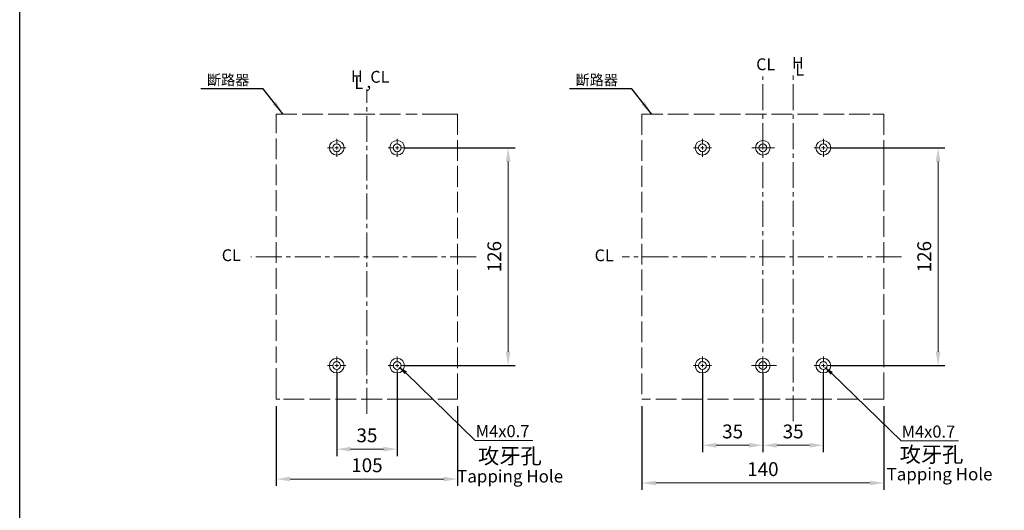
# Model space of a CAD drawing. Extents: x 7867 to 8758, y 6926 to 8113.
# Drawn here: x 7867 to 8437, y 7414 to 7698 of the extents above; entities that cross this region are included whole.
import ezdxf
from ezdxf.enums import TextEntityAlignment as Align

# ---------------------------------------------------------------- set-up
doc = ezdxf.new("R2010")
doc.units = 0
doc.header["$MEASUREMENT"] = 0
doc.linetypes.add('ACAD_ISO02W100', pattern=[15, 12, -3])
doc.linetypes.add('CENTER2', pattern=[11.25, 7.5, -1.25, 1.25, -1.25])
doc.layers.get('0').update_dxf_attribs({"linetype": 'CONTINUOUS'})
doc.layers.get('DEFPOINTS').update_dxf_attribs({"linetype": 'CONTINUOUS'})
for name, color, linetype in [('CENTER', 1, 'CENTER2'), ('DIM', 7, 'CONTINUOUS'), ('FRAME', 6, 'CONTINUOUS')]:
    doc.layers.add(name, color=color, linetype=linetype)
doc.layers.add('PART1', color=3, linetype='CONTINUOUS', lineweight=40)
doc.styles.add('Arial', font='arial.ttf')
doc.styles.add('DAYUMP', font='SimSun.ttf')
doc.styles.add('ROMANS', font='romans')
doc.dimstyles.get("Standard").update_dxf_attribs({"dimtxt": 0.18, "dimasz": 0.18, "dimexe": 0.18, "dimexo": 0.0625, "dimgap": 0.09, "dimtad": 0, "dimtih": 1, "dimtoh": 1, "dimdec": 4, "dimzin": 0, "dimdsep": 46, "dimtxsty": 'Standard', "dimcen": 0.09, "dimadec": 0, "dimazin": 0, "dimtfac": 1, "dimtdec": 4, "dimtofl": 0, "dimtmove": 0, "dimatfit": 3, "dimfxl": 1, "dimtolj": 1, "dimtzin": 0, "dimarcsym": 0})
doc.dimstyles.new('STANDARD$0', dxfattribs={"dimtxt": 2.5, "dimasz": 2, "dimexe": 1, "dimexo": 1, "dimgap": 1, "dimtad": 1, "dimdec": 4, "dimdsep": 46, "dimtxsty": 'ROMANS', "dimcen": -2, "dimdle": 0.1, "dimclrd": 2, "dimclre": 2, "dimclrt": 7, "dimadec": 0, "dimazin": 0, "dimtfac": 1, "dimtdec": 4, "dimtmove": 0, "dimatfit": 3, "dimfxl": 1, "dimtolj": 1, "dimarcsym": 0})

# ---------------------------------------------------------------- blocks, each defined once
blk = doc.blocks.new('*D14')
at = {"layer": 'DEFPOINTS', "color": 0, "transparency": 16777216}
for p in [(8085.45, 7624.09), (8085.45, 7498.09), (8149.7, 7498.09)]:
    blk.add_point(p, dxfattribs=at)
at = {"layer": 'PART1', "color": 0, "lineweight": -2, "transparency": 16777216}
for p, q in [((8089.45, 7624.09), (8153.7, 7624.09)), ((8089.45, 7498.09), (8153.7, 7498.09))]:
    blk.add_line(p, q, dxfattribs=at)
at = {"layer": 'PART1', "color": 0, "lineweight": 13, "transparency": 16777216}
blk.add_line((8149.7, 7616.09), (8149.7, 7506.09), dxfattribs=at)
at = {"layer": 'PART1', "color": 0, "transparency": 16777216}
for points in [[(8148.36, 7616.09), (8151.03, 7616.09), (8149.7, 7624.09)], [(8148.36, 7506.09), (8151.03, 7506.09), (8149.7, 7498.09)]]:
    blk.add_solid(points, dxfattribs=at)
at = {"layer": 'PART1', "color": 0, "lineweight": 20, "transparency": 16777216, "insert": (8141.7, 7561.09), "char_height": 8, "attachment_point": 5, "rotation": 90}
blk.add_mtext('\\A1;126', dxfattribs=at)
blk = doc.blocks.new('*D15')
at = {"layer": 'DEFPOINTS', "color": 0, "transparency": 16777216}
for p in [(8332.19, 7624.09), (8332.19, 7498.09), (8398.63, 7498.09)]:
    blk.add_point(p, dxfattribs=at)
at = {"layer": 'PART1', "color": 0, "lineweight": -2, "transparency": 16777216}
for p, q in [((8336.19, 7624.09), (8402.63, 7624.09)), ((8336.19, 7498.09), (8402.63, 7498.09))]:
    blk.add_line(p, q, dxfattribs=at)
at = {"layer": 'PART1', "color": 0, "lineweight": 13, "transparency": 16777216}
blk.add_line((8398.63, 7616.09), (8398.63, 7506.09), dxfattribs=at)
at = {"layer": 'PART1', "color": 0, "transparency": 16777216}
for points in [[(8397.3, 7616.09), (8399.97, 7616.09), (8398.63, 7624.09)], [(8397.3, 7506.09), (8399.97, 7506.09), (8398.63, 7498.09)]]:
    blk.add_solid(points, dxfattribs=at)
at = {"layer": 'PART1', "color": 0, "lineweight": 20, "transparency": 16777216, "insert": (8390.63, 7561.09), "char_height": 8, "attachment_point": 5, "rotation": 90}
blk.add_mtext('\\A1;126', dxfattribs=at)
blk = doc.blocks.new('*D16')
at = {"layer": 'DEFPOINTS', "color": 0, "transparency": 16777216}
for p in [(8050.45, 7498.09), (8085.45, 7498.09), (8085.45, 7449.74)]:
    blk.add_point(p, dxfattribs=at)
at = {"layer": 'PART1', "color": 0, "lineweight": -2, "transparency": 16777216}
for p, q in [((8050.45, 7494.09), (8050.45, 7445.74)), ((8085.45, 7494.09), (8085.45, 7445.74))]:
    blk.add_line(p, q, dxfattribs=at)
at = {"layer": 'PART1', "color": 0, "lineweight": 13, "transparency": 16777216}
blk.add_line((8058.45, 7449.74), (8077.45, 7449.74), dxfattribs=at)
at = {"layer": 'PART1', "color": 0, "transparency": 16777216}
for points in [[(8058.45, 7451.07), (8058.45, 7448.41), (8050.45, 7449.74)], [(8077.45, 7451.07), (8077.45, 7448.41), (8085.45, 7449.74)]]:
    blk.add_solid(points, dxfattribs=at)
at = {"layer": 'PART1', "color": 0, "lineweight": 20, "transparency": 16777216, "insert": (8067.95, 7457.74), "char_height": 8, "attachment_point": 5}
blk.add_mtext('\\A1;35', dxfattribs=at)
blk = doc.blocks.new('*D34')
at = {"layer": 'DEFPOINTS', "color": 0, "transparency": 16777216}
for p in [(8015.45, 7478.59), (8120.45, 7478.59), (8120.45, 7432.44)]:
    blk.add_point(p, dxfattribs=at)
at = {"layer": 'PART1', "color": 0, "lineweight": -2, "transparency": 16777216}
for p, q in [((8015.45, 7474.59), (8015.45, 7428.44)), ((8120.45, 7474.59), (8120.45, 7428.44))]:
    blk.add_line(p, q, dxfattribs=at)
at = {"layer": 'PART1', "color": 0, "lineweight": 13, "transparency": 16777216}
blk.add_line((8023.45, 7432.44), (8112.45, 7432.44), dxfattribs=at)
at = {"layer": 'PART1', "color": 0, "transparency": 16777216}
for points in [[(8023.45, 7433.78), (8023.45, 7431.11), (8015.45, 7432.44)], [(8112.45, 7433.78), (8112.45, 7431.11), (8120.45, 7432.44)]]:
    blk.add_solid(points, dxfattribs=at)
at = {"layer": 'PART1', "color": 0, "lineweight": 20, "transparency": 16777216, "insert": (8067.95, 7440.44), "char_height": 8, "attachment_point": 5}
blk.add_mtext('\\A1;105', dxfattribs=at)
blk = doc.blocks.new('*D35')
at = {"layer": 'DEFPOINTS', "color": 0, "transparency": 16777216}
for p in [(8227.19, 7478.59), (8367.19, 7478.59), (8367.19, 7430.17)]:
    blk.add_point(p, dxfattribs=at)
at = {"layer": 'PART1', "color": 0, "lineweight": -2, "transparency": 16777216}
for p, q in [((8227.19, 7474.59), (8227.19, 7426.17)), ((8367.19, 7474.59), (8367.19, 7426.17))]:
    blk.add_line(p, q, dxfattribs=at)
at = {"layer": 'PART1', "color": 0, "lineweight": 13, "transparency": 16777216}
blk.add_line((8235.19, 7430.17), (8359.19, 7430.17), dxfattribs=at)
at = {"layer": 'PART1', "color": 0, "transparency": 16777216}
for points in [[(8235.19, 7431.5), (8235.19, 7428.84), (8227.19, 7430.17)], [(8359.19, 7431.5), (8359.19, 7428.84), (8367.19, 7430.17)]]:
    blk.add_solid(points, dxfattribs=at)
at = {"layer": 'PART1', "color": 0, "lineweight": 20, "transparency": 16777216, "insert": (8297.19, 7438.17), "char_height": 8, "attachment_point": 5}
blk.add_mtext('\\A1;140', dxfattribs=at)
blk = doc.blocks.new('*D62')
at = {"layer": 'DEFPOINTS', "color": 0, "transparency": 16777216}
for p in [(8297.19, 7498.09), (8332.19, 7498.09), (8332.19, 7451.98)]:
    blk.add_point(p, dxfattribs=at)
at = {"layer": 'PART1', "color": 0, "lineweight": -2, "transparency": 16777216}
for p, q in [((8297.19, 7494.09), (8297.19, 7447.98)), ((8332.19, 7494.09), (8332.19, 7447.98))]:
    blk.add_line(p, q, dxfattribs=at)
at = {"layer": 'PART1', "color": 0, "lineweight": 13, "transparency": 16777216}
blk.add_line((8305.19, 7451.98), (8324.19, 7451.98), dxfattribs=at)
at = {"layer": 'PART1', "color": 0, "transparency": 16777216}
for points in [[(8305.19, 7453.31), (8305.19, 7450.64), (8297.19, 7451.98)], [(8324.19, 7453.31), (8324.19, 7450.64), (8332.19, 7451.98)]]:
    blk.add_solid(points, dxfattribs=at)
at = {"layer": 'PART1', "color": 0, "lineweight": 20, "transparency": 16777216, "insert": (8314.69, 7459.98), "char_height": 8, "attachment_point": 5}
blk.add_mtext('\\A1;35', dxfattribs=at)
blk = doc.blocks.new('*D63')
at = {"layer": 'DEFPOINTS', "color": 0, "transparency": 16777216}
for p in [(8262.19, 7498.09), (8297.19, 7498.09), (8297.19, 7451.98)]:
    blk.add_point(p, dxfattribs=at)
at = {"layer": 'PART1', "color": 0, "lineweight": -2, "transparency": 16777216}
for p, q in [((8262.19, 7494.09), (8262.19, 7447.98)), ((8297.19, 7494.09), (8297.19, 7447.98))]:
    blk.add_line(p, q, dxfattribs=at)
at = {"layer": 'PART1', "color": 0, "lineweight": 13, "transparency": 16777216}
blk.add_line((8270.19, 7451.98), (8289.19, 7451.98), dxfattribs=at)
at = {"layer": 'PART1', "color": 0, "transparency": 16777216}
for points in [[(8270.19, 7453.31), (8270.19, 7450.64), (8262.19, 7451.98)], [(8289.19, 7453.31), (8289.19, 7450.64), (8297.19, 7451.98)]]:
    blk.add_solid(points, dxfattribs=at)
at = {"layer": 'PART1', "color": 0, "lineweight": 20, "transparency": 16777216, "insert": (8279.69, 7459.98), "char_height": 8, "attachment_point": 5}
blk.add_mtext('\\A1;35', dxfattribs=at)

msp = doc.modelspace()

# ---------------------------------------------------------------- linework, layer by layer
at = {"color": 7, "linetype": 'ACAD_ISO02W100', "lineweight": 20}
for p, q in [((8015.44524049, 7643.58844497), (8091.69523855, 7643.58844497)), ((8015.44524049, 7512.50128337), (8015.44524049, 7643.58844497)), ((8111.94523861, 7643.58844497), (8093.94523938, 7643.58844497)), ((8111.94523861, 7643.58844497), (8114.19524317, 7643.58844497)), ((8114.19524317, 7643.58844497), (8117.44523858, 7643.58844497)), ((8117.44523858, 7643.58844497), (8120.44523721, 7643.58844497)), ((8120.44523721, 7643.58844497), (8120.44523962, 7484.58844532)), ((8227.19470911, 7643.58844497), (8360.94470216, 7643.58844497)), ((8227.19470911, 7643.58844497), (8227.19470911, 7478.58844587)), ((8360.94470216, 7643.58844497), (8367.1947111, 7643.58844497)), ((8367.1947111, 7643.58844497), (8367.1947111, 7620.0884495)), ((8227.19470911, 7612.5884492), (8227.19470911, 7608.53742697)), ((8367.1947111, 7512.50128523), (8367.1947111, 7608.53742697)), ((8015.44524049, 7484.58844312), (8015.44524049, 7509.08844435)), ((8367.1947111, 7509.08844621), (8367.1947111, 7512.50128523)), ((8367.1947111, 7509.08844621), (8367.1947111, 7484.58844592)), ((8367.1947111, 7478.58844587), (8367.1947111, 7484.58844592)), ((8091.69523855, 7478.58844587), (8016.47132169, 7478.58844587)), ((8093.94523938, 7478.58844587), (8111.94523861, 7478.58844587)), ((8114.19524317, 7478.58844587), (8111.94523861, 7478.58844587)), ((8367.1947111, 7478.58844587), (8230.19470914, 7478.58844587))]:
    msp.add_line(p, q, dxfattribs=at)
at = {"color": 7, "linetype": 'Continuous', "lineweight": 20}
for p, q in [((8091.69523855, 7643.58844497), (8093.94523938, 7643.58844497)), ((8367.1947111, 7620.0884495), (8367.1947111, 7612.5884492)), ((8367.1947111, 7608.53742697), (8367.1947111, 7612.5884492)), ((8093.94523938, 7478.58844587), (8091.69523855, 7478.58844587)), ((8117.44523858, 7478.58844587), (8114.19524317, 7478.58844587))]:
    msp.add_line(p, q, dxfattribs=at)
for centre, radius in [((8050.44523962, 7624.08844532), 4.25), ((8085.44523962, 7624.08844532), 4.25), ((8262.19470909, 7624.08844601), 4.25), ((8297.19470909, 7624.08844601), 4.25), ((8332.19470909, 7624.08844601), 4.25), ((8050.44523962, 7624.08844532), 2.25), ((8085.44523962, 7624.08844532), 2.25), ((8262.19470909, 7624.08844601), 2.25), ((8297.19470909, 7624.08844601), 2.25), ((8332.19470909, 7624.08844601), 2.25), ((8050.44523962, 7498.08844532), 4.25), ((8085.44523962, 7498.08844532), 4.25), ((8262.19470909, 7498.08844601), 4.25), ((8297.19470909, 7498.08844601), 4.25), ((8332.19470909, 7498.08844601), 4.25), ((8050.44523962, 7498.08844532), 2.25), ((8085.44523962, 7498.08844532), 2.25), ((8262.19470909, 7498.08844601), 2.25), ((8297.19470909, 7498.08844601), 2.25), ((8332.19470909, 7498.08844601), 2.25)]:
    msp.add_circle(centre, radius, dxfattribs=at)
at = {"layer": 'CENTER', "color": 7, "lineweight": 20, "ltscale": 2}
for p, q in [((8297.19470909, 7465.82717877), (8297.19470909, 7665.24007651)), ((8314.69470902, 7465.85869665), (8314.69470902, 7666.13623753)), ((8067.94524049, 7470.13363569), (8067.94524049, 7657.95545607)), ((8290.8325895, 7624.08844601), (8303.83461046, 7624.08844601)), ((8131.20579055, 7561.08844587), (8000.767458, 7561.08844587)), ((8377.51559778, 7561.08844587), (8215.7086024, 7561.08844587)), ((8050.44523962, 7500.08845007), (8050.44523962, 7503.33845778)), ((8048.44523487, 7498.08844532), (8045.19522716, 7498.08844532)), ((8049.44523724, 7498.08844532), (8051.44524199, 7498.08844532)), ((8050.44523962, 7497.08844295), (8050.44523962, 7499.0884477)), ((8052.44524436, 7498.08844532), (8055.69525207, 7498.08844532)), ((8050.44523962, 7496.08844058), (8050.44523962, 7492.83843287))]:
    msp.add_line(p, q, dxfattribs=at)
at = {"layer": 'DIM', "color": 7, "lineweight": 20}
for p, q in [((8050.44523962, 7626.08845007), (8050.44523962, 7629.33845778)), ((8085.44523962, 7626.08845007), (8085.44523962, 7629.33845778)), ((8262.19470909, 7626.08845075), (8262.19470909, 7629.33845846)), ((8332.19470909, 7626.08845075), (8332.19470909, 7629.33845846)), ((8048.44523487, 7624.08844532), (8045.19522716, 7624.08844532)), ((8049.44523724, 7624.08844532), (8051.44524199, 7624.08844532)), ((8050.44523962, 7623.08844295), (8050.44523962, 7625.0884477)), ((8050.44523962, 7622.08844058), (8050.44523962, 7618.83843287)), ((8052.44524436, 7624.08844532), (8055.69525207, 7624.08844532)), ((8083.44523487, 7624.08844532), (8080.19522716, 7624.08844532)), ((8084.44523724, 7624.08844532), (8086.44524199, 7624.08844532)), ((8085.44523962, 7623.08844295), (8085.44523962, 7625.0884477)), ((8085.44523962, 7622.08844058), (8085.44523962, 7618.83843287)), ((8087.44524436, 7624.08844532), (8090.69525207, 7624.08844532)), ((8260.19470435, 7624.08844601), (8256.94469664, 7624.08844601)), ((8261.19470672, 7624.08844601), (8263.19471146, 7624.08844601)), ((8262.19470909, 7623.08844364), (8262.19470909, 7625.08844838)), ((8262.19470909, 7622.08844126), (8262.19470909, 7618.83843355)), ((8264.19471384, 7624.08844601), (8267.44472155, 7624.08844601)), ((8297.19470909, 7623.08844364), (8297.19470909, 7625.08844838)), ((8297.19470909, 7622.15141719), (8297.19470909, 7618.90140948)), ((8330.19470435, 7624.08844601), (8326.94469664, 7624.08844601)), ((8331.19470672, 7624.08844601), (8333.19471146, 7624.08844601)), ((8332.19470909, 7623.08844364), (8332.19470909, 7625.08844838)), ((8332.19470909, 7622.08844126), (8332.19470909, 7618.83843355)), ((8334.19471384, 7624.08844601), (8337.44472155, 7624.08844601)), ((8085.44523962, 7500.08845007), (8085.44523962, 7503.33845778)), ((8262.19470909, 7500.08845075), (8262.19470909, 7503.33845846)), ((8332.19470909, 7500.08845075), (8332.19470909, 7503.33845846)), ((8083.44523487, 7498.08844532), (8080.19522716, 7498.08844532)), ((8084.44523724, 7498.08844532), (8086.44524199, 7498.08844532)), ((8085.44523962, 7497.08844295), (8085.44523962, 7499.0884477)), ((8087.44524436, 7498.08844532), (8090.69525207, 7498.08844532)), ((8260.19470435, 7498.08844601), (8256.94469664, 7498.08844601)), ((8261.19470672, 7498.08844601), (8263.19471146, 7498.08844601)), ((8262.19470909, 7497.08844364), (8262.19470909, 7499.08844838)), ((8264.19471384, 7498.08844601), (8267.44472155, 7498.08844601)), ((8290.69848937, 7498.08844601), (8305.11572018, 7498.08844601)), ((8330.19470435, 7498.08844601), (8326.94469664, 7498.08844601)), ((8331.19470672, 7498.08844601), (8333.19471146, 7498.08844601)), ((8332.19470909, 7497.08844364), (8332.19470909, 7499.08844838)), ((8334.19471384, 7498.08844601), (8337.44472155, 7498.08844601)), ((8085.44523962, 7496.08844058), (8085.44523962, 7492.83843287)), ((8262.19470909, 7496.08844126), (8262.19470909, 7492.83843355)), ((8332.19470909, 7496.08844126), (8332.19470909, 7492.83843355))]:
    msp.add_line(p, q, dxfattribs=at)
at = {"layer": 'FRAME', "color": 7, "lineweight": 20, "ltscale": 0.5}
for p, q in [((8015.44524049, 7484.58844312), (8015.44524049, 7478.58844587)), ((8120.44523962, 7484.58844532), (8120.44523962, 7478.58844532)), ((8015.44524049, 7478.58844587), (8017.49740289, 7478.58844587)), ((8120.44523962, 7478.58844532), (8117.44523858, 7478.58844587)), ((8227.19470911, 7478.58844587), (8230.19470914, 7478.58844587))]:
    msp.add_line(p, q, dxfattribs=at)
at = {"layer": 'FRAME', "color": 0, "ltscale": 0.5}
msp.add_lwpolyline([(7866.90497138, 8112.67485993), (8757.66520401, 8112.67485993), (8757.66520401, 6926.10874266), (7866.90497138, 6926.10874266)], close=True, dxfattribs=at)
at = {"layer": 'PART1', "color": 7, "lineweight": 20}
for p, q in [((8090.46367046, 7493.88262808), (8130.6761166, 7454.75698898)), ((8337.00795914, 7493.63031379), (8377.22040528, 7454.50467469)), ((8130.6761166, 7454.75698898), (8163.9071638, 7454.75698898)), ((8377.22040528, 7454.50467469), (8410.45145248, 7454.50467469))]:
    msp.add_line(p, q, dxfattribs=at)
for points in [[(8089.81543832, 7493.1211822), (8091.1119026, 7494.64407397), (8085.89499515, 7497.77202093)], [(8336.359727, 7492.86886791), (8337.65619128, 7494.39175968), (8332.43928383, 7497.51970665)]]:
    msp.add_solid(points, dxfattribs=at)

# ---------------------------------------------------------------- texts
at = {"layer": 'DIM', "color": 7, "lineweight": 20, "style": 'Arial'}
for s, height, p in [('CL', 6.835925353, (8293.32440692, 7668.99464612)), ('H', 6.83592535, (8314.002602, 7669.84924463)), ('H', 6.83592535, (8058.69832475, 7662.09075086)), ('CL', 6.835925353, (8069.9114672, 7661.72729357)), ('L', 6.83592535, (8315.99738758, 7665.89362712)), ('L', 6.83592535, (8060.69311033, 7658.13513335)), ('CL', 6.835925353, (7983.8987537, 7558.5329269)), ('CL', 6.835925353, (8199.77448406, 7558.44839534))]:
    msp.add_text(s, height=height, dxfattribs=at).set_placement(p)
at = {"layer": 'DIM', "color": 7, "lineweight": 20, "insert": (8066.78625082, 7664.70301043), "char_height": 6.8359253533, "attachment_point": 1, "style": 'Arial'}
msp.add_mtext_dynamic_manual_height_columns('{\\fPMingLiU|b0|i0|c136|p18;，}', width=11.2377625973, gutter_width=12.5, heights=[0], dxfattribs=at)
at = {"layer": 'PART1', "color": 7, "lineweight": 20}
for s, height, style, p in [('M4x0.7', 7, 'DAYUMP', (8130.94611724, 7460.16438744)), ('M4x0.7', 7, 'DAYUMP', (8377.49040592, 7459.91207316)), ('攻牙孔', 9.000021351, 'Arial', (8132.30462804, 7445.77983412)), ('攻牙孔', 9.000021351, 'Arial', (8376.41778078, 7446.66414415)), ('Tapping Hole', 7.2000170804, 'Arial', (8368.80407274, 7435.28967776)), ('Tapping Hole', 7.2000170804, 'Arial', (8120.18705391, 7434.05007528))]:
    msp.add_text(s, height=height, dxfattribs=dict(at, style=style)).set_placement(p, align=Align.MIDDLE_LEFT)
at = {"layer": 'PART1', "color": 7, "lineweight": -2, "char_height": 6, "attachment_point": 9, "style": 'Arial'}
for insert in [(7999.89427251, 7660.35571029), (8213.2711829, 7660.35571029)]:
    msp.add_mtext('\\A1;{\\fPMingLiU|b0|i0|c136|p18;斷路器}', dxfattribs=dict(at, insert=insert))

# ---------------------------------------------------------------- dimensions: what is measured, and where the dimension line sits
at = {"layer": 'PART1', "color": 7, "lineweight": 20}
for base, p1, p2, picture, middle in [((8149.6968835816, 7498.0884453241), (8085.4452396156, 7624.0884453241), (8085.4452396156, 7498.0884453241), '*D14', (8141.6968835816, 7561.0884453241)), ((8398.6327127525, 7498.0884460094), (8332.1947090915, 7624.0884460094), (8332.1947090915, 7498.0884460094), '*D15', (8390.6327127525, 7561.0884460094))]:
    dim = msp.add_linear_dim(base=base, p1=p1, p2=p2, angle=90, dimstyle='STANDARD$0', override={"dimscale": 4, "dimtxt": 2, "dimdec": 8, "dimrnd": 0.01, "dimtxsty": 'Standard', "dimcen": -1, "dimdle": 0, "dimclrd": 0, "dimclre": 0, "dimclrt": 0, "dimtp": 0.1, "dimtfac": 0.5, "dimtdec": 8, "dimtmove": 2, "dimlwd": 13}, dxfattribs=at)
    dim.commit()
    dim.dimension.update_dxf_attribs({"geometry": picture, "text_midpoint": middle})
for base, p1, p2, picture, middle in [((8085.4452396156, 7449.7388398958), (8050.4452396156, 7498.0884453241), (8085.4452396156, 7498.0884453241), '*D16', (8067.9452396156, 7457.7388398958)), ((8297.1947090915, 7451.9782391932), (8262.1947090915, 7498.0884460094), (8297.1947090915, 7498.0884460094), '*D63', (8279.6947090915, 7459.9782391932)), ((8332.1947090915, 7451.9782391932), (8297.1947090915, 7498.0884460094), (8332.1947090915, 7498.0884460094), '*D62', (8314.6947090915, 7459.9782391932)), ((8120.4452396156, 7432.4436167784), (8015.4452404858, 7478.5884458655), (8120.4452396156, 7478.5884453241), '*D34', (8067.9452400507, 7440.4436167784)), ((8367.1947111022, 7430.1692989249), (8227.1947091092, 7478.5884458655), (8367.1947111022, 7478.5884458655), '*D35', (8297.1947101057, 7438.1692989249))]:
    dim = msp.add_linear_dim(base=base, p1=p1, p2=p2, dimstyle='STANDARD$0', override={"dimscale": 4, "dimtxt": 2, "dimdec": 8, "dimrnd": 0.01, "dimtxsty": 'Standard', "dimcen": -1, "dimdle": 0, "dimclrd": 0, "dimclre": 0, "dimclrt": 0, "dimtp": 0.1, "dimtfac": 0.5, "dimtdec": 8, "dimtmove": 2, "dimlwd": 13}, dxfattribs=at)
    dim.commit()
    dim.dimension.update_dxf_attribs({"geometry": picture, "text_midpoint": middle})

# ---------------------------------------------------------------- leaders
at = {"layer": 'PART1', "color": 7, "lineweight": -2, "annotation_type": 0, "has_hookline": 1, "hookline_direction": 1, "text_width": 26.03197674}
for points in [[(8019.24430706, 7643.68938633), (8007.89427251, 7658.28006997), (7999.89427251, 7658.28006997)], [(8232.62121745, 7643.68938633), (8221.2711829, 7658.28006997), (8213.2711829, 7658.28006997)]]:
    msp.add_leader(points, dimstyle='Standard', override={"dimscale": 4, "dimtxt": 2, "dimasz": 2, "dimexe": 0.5, "dimexo": 0.5, "dimgap": 0.5, "dimtad": 1, "dimtih": 0, "dimtoh": 0, "dimdec": 1, "dimzin": 8, "dimcen": -1, "dimclrd": 0, "dimazin": 2, "dimtdec": 1}, dxfattribs=at)

doc.saveas('drawing.dxf')
